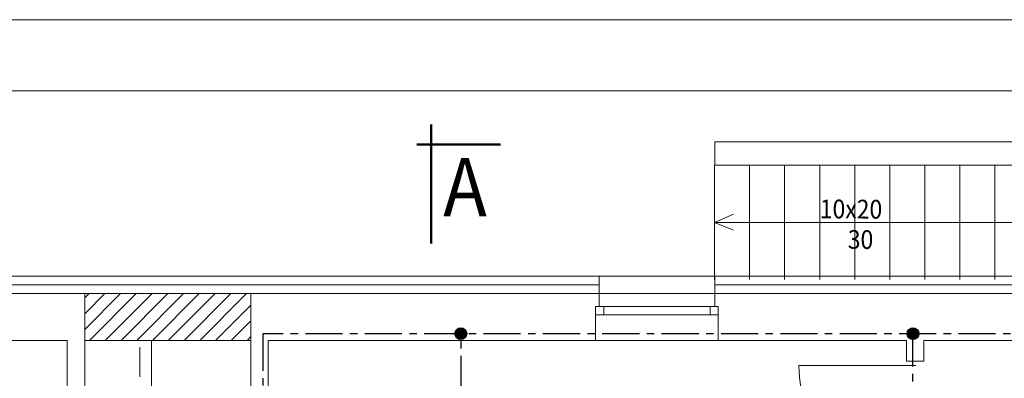
# Model space of a CAD drawing. Units: centimetres. Extents: x 6057 to 72315, y -59494 to 10326.
# Drawn here: x 10101 to 10944, y -18593 to -18286 of the extents above; entities that cross this region are included whole.
import ezdxf

# ---------------------------------------------------------------- set-up
doc = ezdxf.new("R2010")
doc.units = ezdxf.units.CM
doc.linetypes.add('CENTER', pattern=[50.8, 31.75, -6.35, 6.35, -6.35])
doc.linetypes.add('DASHED', pattern=[19.05, 12.7, -6.35])
for name, color, linetype, lineweight in [('A-cienka', 7, 'Continuous', 15), ('A-ocieplenie', 7, 'BATTING', 15), ('A-wypełnienie', 7, 'Continuous', 15), ('A-ściany istn', 7, 'Continuous', 15), ('A-ściany proj', 7, 'Continuous', 15), ('Lpomoc', 95, 'Continuous', 13), ('Napisy', 182, 'Continuous', 50), ('Obrys', 143, 'Continuous', 20), ('s-co', 1, 'Continuous', 40), ('Stolarka', 213, 'Continuous', 15), ('Wymiary', 7, 'Continuous', 20)]:
    doc.layers.add(name, color=color, linetype=linetype, lineweight=lineweight)
doc.layers.add('E_OPRAWY_AGA_LIGHT', color=6, linetype='Continuous')
doc.styles.add('m1', font='romans.shx', dxfattribs={"width": 0.9})
doc.linetypes.add('BATTING', pattern='A,0.00254,-2.54,[134,ltypeshp.shx,S=2.54,R=0,X=-2.54,Y=0],-5.08,[134,ltypeshp.shx,S=2.54,R=180,X=2.54,Y=0],-2.54', length=10.16254)

msp = doc.modelspace()

# ---------------------------------------------------------------- hatches: boundary and pattern name
at = {"layer": 'A-wypełnienie'}
h = msp.add_hatch(dxfattribs=at)
h.set_pattern_fill('ANSI31', color=256, scale=3, style=0)
h.set_pattern_definition([(45, (8448.468, 9105.781), (-6.735192, 6.735192), [])])
h.paths.add_polyline_path([(10156.71, -18520.79), (10156.71, -18560.79), (10298.71, -18560.79), (10298.71, -18520.79)])
at = {"layer": 'E_OPRAWY_AGA_LIGHT', "linetype": 'Continuous', "lineweight": 30}
h = msp.add_hatch(color=5, dxfattribs=at)
edge = h.paths.add_edge_path()
edge.add_arc((10478.46, -18555.06), 5.02, 0, 360)
h = msp.add_hatch(color=5, dxfattribs=at)
edge = h.paths.add_edge_path()
edge.add_arc((10865.38, -18555.06), 5.02, 0, 360)

# ---------------------------------------------------------------- linework, layer by layer
at = {"layer": 'A-cienka'}
for p, q in [((10695.55, -18410.79), (10695.55, -18508.79)), ((10725.55, -18410.79), (10725.55, -18508.79)), ((10755.55, -18410.79), (10755.55, -18508.79)), ((10785.55, -18410.79), (10785.55, -18508.79)), ((10815.55, -18410.79), (10815.55, -18508.79)), ((10845.55, -18410.79), (10845.55, -18508.79)), ((10875.55, -18410.79), (10875.55, -18508.79)), ((10905.55, -18410.79), (10905.55, -18508.79)), ((10935.55, -18410.79), (10935.55, -18508.79)), ((10711.69, -18452.7), (10695.55, -18459.79)), ((10695.55, -18459.79), (10965.55, -18459.79)), ((10695.55, -18459.79), (10711.83, -18466.39)), ((10596.71, -18505.79), (10695.71, -18505.79)), ((10141.71, -18520.79), (8861.71, -18520.79)), ((10141.71, -18520.79), (10313.71, -18520.79)), ((10596.71, -18520.79), (10313.71, -18520.79)), ((11015.71, -18520.79), (10695.71, -18520.79))]:
    msp.add_line(p, q, dxfattribs=at)
at = {"layer": 'A-ocieplenie', "ltscale": 0.5}
for p, q in [((10596.71, -18513.29), (8861.71, -18513.29)), ((11015.71, -18513.29), (10695.71, -18513.29))]:
    msp.add_line(p, q, dxfattribs=at)
at = {"layer": 'A-ściany istn'}
for p, q in [((10695.71, -18410.79), (10695.71, -18390.79)), ((10695.71, -18390.79), (11185.71, -18390.79)), ((11165.71, -18410.79), (10695.71, -18410.79)), ((10156.71, -18560.79), (10156.71, -18520.79)), ((10298.71, -18560.79), (10298.71, -18520.79)), ((10596.71, -18520.79), (10596.71, -18531.79)), ((10695.71, -18520.79), (10695.71, -18531.79)), ((10593.71, -18560.79), (10593.71, -18531.79)), ((10596.71, -18531.79), (10593.71, -18531.79)), ((10695.71, -18531.79), (10698.71, -18531.79)), ((10698.71, -18531.79), (10698.71, -18560.79)), ((10141.71, -18560.79), (9448.71, -18560.79)), ((10141.71, -18800.79), (10141.71, -18560.79)), ((10156.71, -18560.79), (10156.71, -18760.79)), ((10298.71, -18560.79), (10298.71, -18625.79)), ((10313.71, -18625.79), (10313.71, -18560.79)), ((10313.71, -18560.79), (10593.71, -18560.79)), ((10313.71, -18560.79), (10593.71, -18560.79)), ((10698.71, -18560.79), (10859.71, -18560.79)), ((10859.71, -18578.54), (10859.71, -18560.79)), ((10874.71, -18560.79), (11015.71, -18560.79)), ((10874.71, -18578.54), (10874.71, -18560.79)), ((10859.71, -18578.54), (10874.71, -18578.54))]:
    msp.add_line(p, q, dxfattribs=at)
at = {"layer": 'A-ściany istn', "color": 5}
msp.add_line((10313.71, -18560.79), (10313.71, -18610.79), dxfattribs=at)
at = {"layer": 'A-ściany proj'}
for p, q in [((10596.71, -18505.79), (8861.71, -18505.79)), ((10596.71, -18520.79), (10596.71, -18505.79)), ((11015.71, -18505.79), (10695.71, -18505.79)), ((10695.71, -18520.79), (10695.71, -18505.79)), ((10298.71, -18560.79), (10156.71, -18560.79))]:
    msp.add_line(p, q, dxfattribs=at)
at = {"layer": 'E_OPRAWY_AGA_LIGHT', "color": 5, "linetype": 'CENTER', "lineweight": 30}
for p, q in [((11139.26, -18555.06), (10309.16, -18555.06)), ((10309.16, -18555.06), (10309.16, -18771.58)), ((10478.71, -18605.79), (10478.71, -18555.06)), ((10865.38, -19141.93), (10865.38, -18555.06))]:
    msp.add_line(p, q, dxfattribs=at)
at = {"layer": 'E_OPRAWY_AGA_LIGHT', "color": 5, "linetype": 'Continuous', "lineweight": 30}
for centre in [(10478.46, -18555.06), (10865.38, -18555.06)]:
    msp.add_circle(centre, 5.02, dxfattribs=at)
at = {"layer": 'Lpomoc'}
msp.add_line((10867.78, -18582.34), (10767.78, -18582.34), dxfattribs=at)
msp.add_arc((10867.72, -18582.4), 99.94, 179.96308, 270.03692, dxfattribs=at)
at = {"layer": 'Napisy'}
for p, q in [((10452.97, -18375.96), (10452.97, -18477.76)), ((10440.86, -18393.24), (10512.31, -18393.24))]:
    msp.add_line(p, q, dxfattribs=at)
at = {"layer": 'Obrys'}
for p, q in [((10596.71, -18520.79), (10695.71, -18520.79)), ((10593.71, -18560.79), (10698.71, -18560.79))]:
    msp.add_line(p, q, dxfattribs=at)
at = {"layer": 's-co', "linetype": 'DASHED', "lineweight": 18, "ltscale": 2}
msp.add_line((10203.71, -19010.99), (10203.71, -18560.79), dxfattribs=at)
at = {"layer": 's-co', "lineweight": 18}
msp.add_line((10213.71, -18987.79), (10213.71, -18560.79), dxfattribs=at)
at = {"layer": 'Stolarka'}
for p, q in [((10593.71, -18531.79), (10698.71, -18531.79)), ((10600.71, -18538.79), (10600.71, -18531.79)), ((10691.71, -18538.79), (10691.71, -18531.79)), ((10698.71, -18531.79), (10698.71, -18538.79)), ((10698.71, -18538.79), (10593.71, -18538.79)), ((10593.71, -18538.79), (10600.71, -18538.79)), ((10698.71, -18538.79), (10691.71, -18538.79))]:
    msp.add_line(p, q, dxfattribs=at)
at = {"layer": 'Wymiary'}
for points in [[(6057.16, -22486.4), (11396.32, -22486.4), (11396.32, -18286.4), (6057.16, -18286.4)], [(6243.34, -22425.4), (11346.32, -22425.4), (11346.32, -18347.4), (6243.34, -18347.4)]]:
    msp.add_lwpolyline(points, close=True, dxfattribs=at)

# ---------------------------------------------------------------- texts
at = {"layer": 'Napisy', "style": 'm1', "width": 0.9}
msp.add_text('A', height=50, dxfattribs=at).set_placement((10463.39, -18454.61))
at = {"layer": 'Wymiary', "style": 'm1', "width": 0.9}
for s, p in [('10x20', (10785.59, -18456.22)), ('30', (10809.55, -18482.41))]:
    msp.add_text(s, height=16, rotation=359.57082, dxfattribs=at).set_placement(p)

doc.saveas('drawing.dxf')
